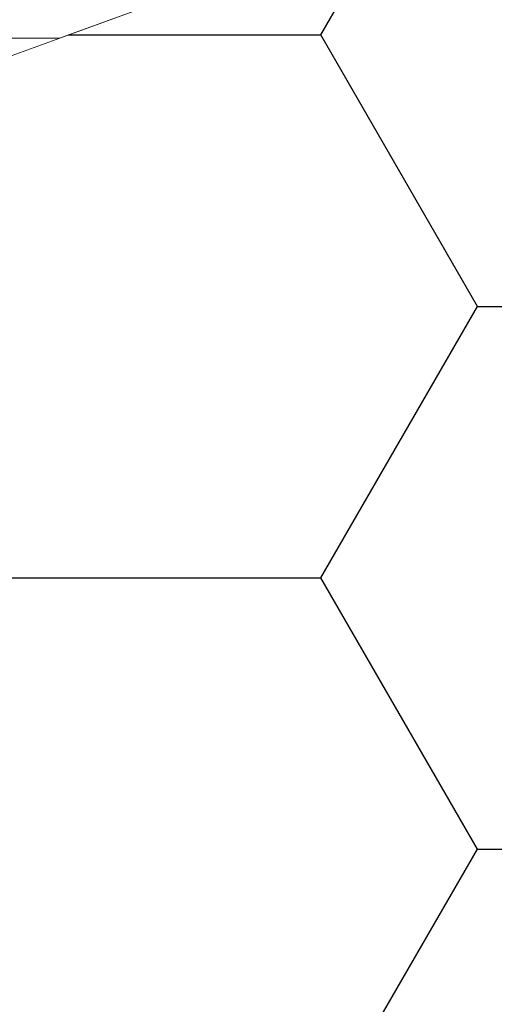
# Model space of a CAD drawing. Units: millimetres. Extents: x 450 to 5040, y 325 to 7083.
# Drawn here: x 4480 to 4576, y 5757 to 5957 of the extents above; entities that cross this region are included whole.
import ezdxf

# ---------------------------------------------------------------- set-up
doc = ezdxf.new("R2010")
doc.units = ezdxf.units.MM
doc.header["$LTSCALE"] = 25

# ---------------------------------------------------------------- blocks, each defined once
blk = doc.blocks.new('SW_BROKEN_VIEW_0')
at = {"color": 0, "linetype": 'Continuous'}
for p, q in [((3673.15, 1364.54), (3685.11, 1385.26)), ((3621.97, 1364.54), (3673.15, 1364.54)), ((3704.9, 1309.54), (3673.15, 1364.54)), ((3673.15, 1254.55), (3704.9, 1309.54)), ((3704.9, 1309.54), (3768.4, 1309.54)), ((3609.86, 1254.55), (3673.15, 1254.55)), ((3704.9, 1199.56), (3673.15, 1254.55)), ((3673.15, 1144.57), (3704.9, 1199.56)), ((3704.9, 1199.56), (3768.4, 1199.56))]:
    blk.add_line(p, q, dxfattribs=at)

msp = doc.modelspace()

# ---------------------------------------------------------------- linework, layer by layer
at = {"color": 7, "linetype": 'Continuous', "lineweight": 18}
for p, q in [((4545.99, 5974.23), (4477.3, 5949.23)), ((4487.6, 5952.98), (4545.99, 5974.23)), ((4443.93, 5952.98), (4487.6, 5952.98))]:
    msp.add_line(p, q, dxfattribs=at)

# ---------------------------------------------------------------- block references
at = {"color": 7, "linetype": 'Continuous'}
msp.add_blockref('SW_BROKEN_VIEW_0', (867.44, 4589.1), dxfattribs=at)

doc.saveas('drawing.dxf')
